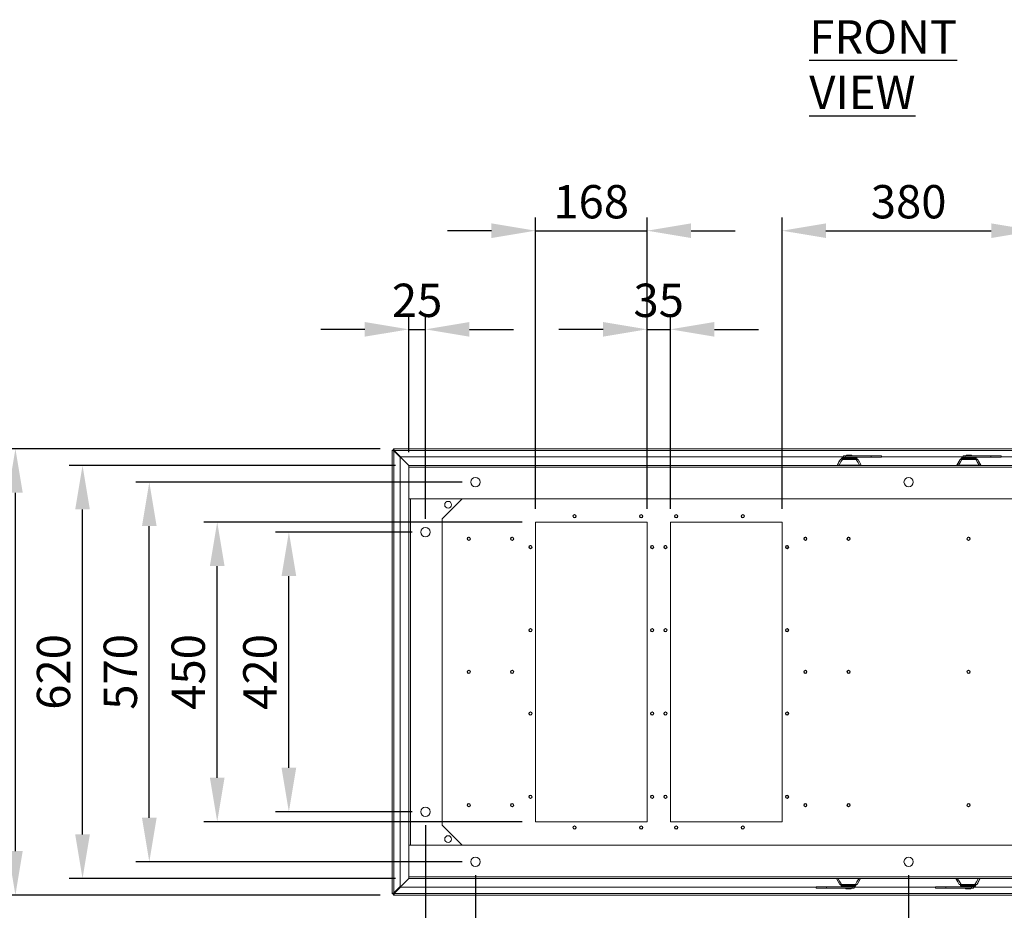
# Model space of a CAD drawing. Units: millimetres. Extents: x 63 to 8538, y 73 to 6060.
# Drawn here: x 1356 to 2834, y 1226 to 2563 of the extents above; entities that cross this region are included whole.
import ezdxf

# ---------------------------------------------------------------- set-up
doc = ezdxf.new("R2010")
doc.units = ezdxf.units.MM
doc.header["$LTSCALE"] = 5
doc.header["$PDSIZE"] = -1
doc.layers.add('Dimensions', color=7, linetype='Continuous')
doc.styles.add('SLDTEXTSTYLE1', font='romans.shx', dxfattribs={"width": 0.75})
doc.styles.get("Standard").update_dxf_attribs({"font": 'romans.shx', "width": 0.8})
doc.dimstyles.new('SLDDIMSTYLE2', dxfattribs={"dimscale": 10, "dimtxt": 2.5, "dimasz": 3.302, "dimexe": 1, "dimexo": 1, "dimgap": 0.926042, "dimtad": 1, "dimdec": 0, "dimrnd": 1e-09, "dimzin": 12, "dimdsep": 46, "dimtxsty": 'Standard', "dimcen": 2, "dimadec": 0, "dimazin": 3, "dimtfac": 1, "dimtdec": 0, "dimtmove": 0, "dimatfit": 0, "dimfxl": 1, "dimfrac": 2, "dimtolj": 1, "dimtzin": 12, "dimarcsym": 0})

# ---------------------------------------------------------------- blocks, each defined once
blk = doc.blocks.new('*D20')
at = {"layer": 'Defpoints', "color": 0, "transparency": 16777216}
for p in [(1965.2, 2098.6), (1940.2, 1894.3), (1965.2, 1794.3)]:
    blk.add_point(p, dxfattribs=at)
at = {"layer": 'Dimensions', "color": 0, "lineweight": -2, "transparency": 16777216}
for p, q in [((1940.2, 1914.3), (1940.2, 2118.6)), ((1965.2, 1814.3), (1965.2, 2118.6)), ((1874.2, 2098.6), (1808.1, 2098.6)), ((1940.2, 2098.6), (1965.2, 2098.6)), ((2031.2, 2098.6), (2097.3, 2098.6))]:
    blk.add_line(p, q, dxfattribs=at)
at = {"layer": 'Dimensions', "color": 0, "transparency": 16777216}
for points in [[(1874.2, 2109.6), (1874.2, 2087.6), (1940.2, 2098.6)], [(2031.2, 2109.6), (2031.2, 2087.6), (1965.2, 2098.6)]]:
    blk.add_solid(points, dxfattribs=at)
at = {"layer": 'Dimensions', "color": 0, "transparency": 16777216, "insert": (1952.7, 2142.2), "char_height": 50, "attachment_point": 5}
blk.add_mtext('\\A1;25', dxfattribs=at)
blk = doc.blocks.new('*D21')
at = {"layer": 'Defpoints', "color": 0, "transparency": 16777216}
for p in [(2297.7, 2246.7), (2130.2, 1809.3), (2297.7, 1809.3)]:
    blk.add_point(p, dxfattribs=at)
at = {"layer": 'Dimensions', "color": 0, "lineweight": -2, "transparency": 16777216}
for p, q in [((2130.2, 1829.3), (2130.2, 2266.7)), ((2297.7, 1829.3), (2297.7, 2266.7)), ((2064.2, 2246.7), (1998.1, 2246.7)), ((2130.2, 2246.7), (2297.7, 2246.7)), ((2363.7, 2246.7), (2429.8, 2246.7))]:
    blk.add_line(p, q, dxfattribs=at)
at = {"layer": 'Dimensions', "color": 0, "transparency": 16777216}
for points in [[(2064.2, 2257.7), (2064.2, 2235.7), (2130.2, 2246.7)], [(2363.7, 2257.7), (2363.7, 2235.7), (2297.7, 2246.7)]]:
    blk.add_solid(points, dxfattribs=at)
at = {"layer": 'Dimensions', "color": 0, "transparency": 16777216, "insert": (2213.9, 2290.2), "char_height": 50, "attachment_point": 5}
blk.add_mtext('\\A1;168', dxfattribs=at)
blk = doc.blocks.new('*D22')
at = {"layer": 'Defpoints', "color": 0, "transparency": 16777216}
for p in [(2880.2, 2246.7), (2500.2, 1809.3), (2880.2, 1809.3)]:
    blk.add_point(p, dxfattribs=at)
at = {"layer": 'Dimensions', "color": 0, "lineweight": -2, "transparency": 16777216}
for p, q in [((2500.2, 1829.3), (2500.2, 2266.7)), ((2880.2, 1829.3), (2880.2, 2266.7)), ((2566.2, 2246.7), (2814.2, 2246.7))]:
    blk.add_line(p, q, dxfattribs=at)
at = {"layer": 'Dimensions', "color": 0, "transparency": 16777216}
for points in [[(2566.2, 2257.7), (2566.2, 2235.7), (2500.2, 2246.7)], [(2814.2, 2257.7), (2814.2, 2235.7), (2880.2, 2246.7)]]:
    blk.add_solid(points, dxfattribs=at)
at = {"layer": 'Dimensions', "color": 0, "transparency": 16777216, "insert": (2690.2, 2290.2), "char_height": 50, "attachment_point": 5}
blk.add_mtext('\\A1;380', dxfattribs=at)
blk = doc.blocks.new('*D24')
at = {"layer": 'Defpoints', "color": 0, "transparency": 16777216}
for p in [(2332.7, 2098.6), (2297.7, 1809.3), (2332.7, 1809.3)]:
    blk.add_point(p, dxfattribs=at)
at = {"layer": 'Dimensions', "color": 0, "lineweight": -2, "transparency": 16777216}
for p, q in [((2297.7, 1829.3), (2297.7, 2118.6)), ((2332.7, 1829.3), (2332.7, 2118.6)), ((2231.7, 2098.6), (2165.6, 2098.6)), ((2297.7, 2098.6), (2332.7, 2098.6)), ((2398.7, 2098.6), (2464.8, 2098.6))]:
    blk.add_line(p, q, dxfattribs=at)
at = {"layer": 'Dimensions', "color": 0, "transparency": 16777216}
for points in [[(2231.7, 2109.6), (2231.7, 2087.6), (2297.7, 2098.6)], [(2398.7, 2109.6), (2398.7, 2087.6), (2332.7, 2098.6)]]:
    blk.add_solid(points, dxfattribs=at)
at = {"layer": 'Dimensions', "color": 0, "transparency": 16777216, "insert": (2315.2, 2142.2), "char_height": 50, "attachment_point": 5}
blk.add_mtext('\\A1;35', dxfattribs=at)
blk = doc.blocks.new('*D26')
at = {"layer": 'Defpoints', "color": 0, "transparency": 16777216}
for p in [(1760.3, 1794.3), (1965.2, 1794.3), (1965.2, 1374.3)]:
    blk.add_point(p, dxfattribs=at)
at = {"layer": 'Dimensions', "color": 0, "lineweight": -2, "transparency": 16777216}
for p, q in [((1945.2, 1794.3), (1740.3, 1794.3)), ((1760.3, 1440.4), (1760.3, 1728.3)), ((1945.2, 1374.3), (1740.3, 1374.3))]:
    blk.add_line(p, q, dxfattribs=at)
at = {"layer": 'Dimensions', "color": 0, "transparency": 16777216}
for points in [[(1749.3, 1728.3), (1771.3, 1728.3), (1760.3, 1794.3)], [(1749.3, 1440.4), (1771.3, 1440.4), (1760.3, 1374.3)]]:
    blk.add_solid(points, dxfattribs=at)
at = {"layer": 'Dimensions', "color": 0, "transparency": 16777216, "insert": (1716.8, 1584.3), "char_height": 50, "attachment_point": 5, "rotation": 90}
blk.add_mtext('\\A1;420', dxfattribs=at)
blk = doc.blocks.new('*D27')
at = {"layer": 'Defpoints', "color": 0, "transparency": 16777216}
for p in [(1652.8, 1809.3), (2130.2, 1809.3), (2130.2, 1359.3)]:
    blk.add_point(p, dxfattribs=at)
at = {"layer": 'Dimensions', "color": 0, "lineweight": -2, "transparency": 16777216}
for p, q in [((2110.2, 1809.3), (1632.8, 1809.3)), ((1652.8, 1425.4), (1652.8, 1743.3)), ((2110.2, 1359.3), (1632.8, 1359.3))]:
    blk.add_line(p, q, dxfattribs=at)
at = {"layer": 'Dimensions', "color": 0, "transparency": 16777216}
for points in [[(1641.8, 1743.3), (1663.8, 1743.3), (1652.8, 1809.3)], [(1641.8, 1425.4), (1663.8, 1425.4), (1652.8, 1359.3)]]:
    blk.add_solid(points, dxfattribs=at)
at = {"layer": 'Dimensions', "color": 0, "transparency": 16777216, "insert": (1609.3, 1584.3), "char_height": 50, "attachment_point": 5, "rotation": 90}
blk.add_mtext('\\A1;450', dxfattribs=at)
blk = doc.blocks.new('*D28')
at = {"layer": 'Defpoints', "color": 0, "transparency": 16777216}
for p in [(1450.7, 1894.3), (1940.2, 1894.3), (1940.2, 1274.3)]:
    blk.add_point(p, dxfattribs=at)
at = {"layer": 'Dimensions', "color": 0, "lineweight": -2, "transparency": 16777216}
for p, q in [((1920.2, 1894.3), (1430.7, 1894.3)), ((1450.7, 1340.4), (1450.7, 1828.3)), ((1920.2, 1274.3), (1430.7, 1274.3))]:
    blk.add_line(p, q, dxfattribs=at)
at = {"layer": 'Dimensions', "color": 0, "transparency": 16777216}
for points in [[(1439.7, 1828.3), (1461.7, 1828.3), (1450.7, 1894.3)], [(1439.7, 1340.4), (1461.7, 1340.4), (1450.7, 1274.3)]]:
    blk.add_solid(points, dxfattribs=at)
at = {"layer": 'Dimensions', "color": 0, "transparency": 16777216, "insert": (1407.2, 1584.3), "char_height": 50, "attachment_point": 5, "rotation": 90}
blk.add_mtext('\\A1;620', dxfattribs=at)
blk = doc.blocks.new('*D30')
at = {"layer": 'Defpoints', "color": 0, "transparency": 16777216}
for p in [(1965.2, 1374.3), (2040.2, 1299.3), (2040.2, 1002)]:
    blk.add_point(p, dxfattribs=at)
at = {"layer": 'Dimensions', "color": 0, "lineweight": -2, "transparency": 16777216}
for p, q in [((1965.2, 1354.3), (1965.2, 982)), ((2040.2, 1279.3), (2040.2, 982)), ((1899.2, 1002), (1833.1, 1002)), ((1965.2, 1002), (2040.2, 1002)), ((2106.2, 1002), (2172.3, 1002))]:
    blk.add_line(p, q, dxfattribs=at)
at = {"layer": 'Dimensions', "color": 0, "transparency": 16777216}
for points in [[(1899.2, 1013.1), (1899.2, 991), (1965.2, 1002)], [(2106.2, 1013.1), (2106.2, 991), (2040.2, 1002)]]:
    blk.add_solid(points, dxfattribs=at)
at = {"layer": 'Dimensions', "color": 0, "transparency": 16777216, "insert": (2002.7, 1045.6), "char_height": 50, "attachment_point": 5}
blk.add_mtext('\\A1;75', dxfattribs=at)
blk = doc.blocks.new('*D31')
at = {"layer": 'Defpoints', "color": 0, "transparency": 16777216}
for p in [(2040.2, 1299.3), (2690.2, 1299.3), (2690.2, 1002)]:
    blk.add_point(p, dxfattribs=at)
at = {"layer": 'Dimensions', "color": 0, "lineweight": -2, "transparency": 16777216}
for p, q in [((2040.2, 1279.3), (2040.2, 982)), ((2690.2, 1279.3), (2690.2, 982)), ((2106.2, 1002), (2624.2, 1002))]:
    blk.add_line(p, q, dxfattribs=at)
at = {"layer": 'Dimensions', "color": 0, "transparency": 16777216}
for points in [[(2106.2, 1013.1), (2106.2, 991), (2040.2, 1002)], [(2624.2, 1013.1), (2624.2, 991), (2690.2, 1002)]]:
    blk.add_solid(points, dxfattribs=at)
at = {"layer": 'Dimensions', "color": 0, "transparency": 16777216, "insert": (2365.2, 1045.6), "char_height": 50, "attachment_point": 5}
blk.add_mtext('\\A1;650', dxfattribs=at)
blk = doc.blocks.new('*D32')
at = {"layer": 'Defpoints', "color": 0, "transparency": 16777216}
for p in [(2690.2, 1299.3), (3340.2, 1299.3), (3340.2, 1002)]:
    blk.add_point(p, dxfattribs=at)
at = {"layer": 'Dimensions', "color": 0, "lineweight": -2, "transparency": 16777216}
for p, q in [((2690.2, 1279.3), (2690.2, 982)), ((3340.2, 1279.3), (3340.2, 982)), ((2756.2, 1002), (3274.2, 1002))]:
    blk.add_line(p, q, dxfattribs=at)
at = {"layer": 'Dimensions', "color": 0, "transparency": 16777216}
for points in [[(2756.2, 1013.1), (2756.2, 991), (2690.2, 1002)], [(3274.2, 1013.1), (3274.2, 991), (3340.2, 1002)]]:
    blk.add_solid(points, dxfattribs=at)
at = {"layer": 'Dimensions', "color": 0, "transparency": 16777216, "insert": (3015.2, 1045.6), "char_height": 50, "attachment_point": 5}
blk.add_mtext('\\A1;650', dxfattribs=at)
blk = doc.blocks.new('*D37')
at = {"layer": 'Defpoints', "color": 0, "transparency": 16777216}
for p in [(1550.9, 1869.3), (2040.2, 1869.3), (4092.1, 1826.8), (4422.9, 1826.8), (4422.9, 1341.8), (2040.2, 1299.3)]:
    blk.add_point(p, dxfattribs=at)
at = {"layer": 'Dimensions', "color": 0, "lineweight": -2, "transparency": 16777216}
for p, q in [((2020.2, 1869.3), (1530.9, 1869.3)), ((4402.9, 1826.8), (4072.1, 1826.8)), ((1550.9, 1365.4), (1550.9, 1803.3)), ((4092.1, 1407.9), (4092.1, 1760.8)), ((4402.9, 1341.8), (4072.1, 1341.8)), ((2020.2, 1299.3), (1530.9, 1299.3))]:
    blk.add_line(p, q, dxfattribs=at)
at = {"layer": 'Dimensions', "color": 0, "transparency": 16777216}
for points in [[(1539.9, 1803.3), (1561.9, 1803.3), (1550.9, 1869.3)], [(4081.1, 1760.8), (4103.1, 1760.8), (4092.1, 1826.8)], [(4081.1, 1407.9), (4103.1, 1407.9), (4092.1, 1341.8)], [(1539.9, 1365.4), (1561.9, 1365.4), (1550.9, 1299.3)]]:
    blk.add_solid(points, dxfattribs=at)
at = {"layer": 'Dimensions', "color": 0, "transparency": 16777216, "char_height": 50, "attachment_point": 5, "rotation": 90}
for s, insert in [('\\A1;570', (1507.4, 1584.3)), ('\\A1;485', (4048.6, 1584.3))]:
    blk.add_mtext(s, dxfattribs=dict(at, insert=insert))
blk = doc.blocks.new('*D38')
at = {"layer": 'Defpoints', "color": 0, "transparency": 16777216}
for p in [(1350, 1919.3), (1917.3, 1919.3), (1917.3, 1249.3)]:
    blk.add_point(p, dxfattribs=at)
at = {"layer": 'Dimensions', "color": 0, "lineweight": -2, "transparency": 16777216}
for p, q in [((1897.3, 1919.3), (1330, 1919.3)), ((1350, 1315.4), (1350, 1853.3)), ((1897.3, 1249.3), (1330, 1249.3))]:
    blk.add_line(p, q, dxfattribs=at)
at = {"layer": 'Dimensions', "color": 0, "transparency": 16777216}
for points in [[(1339, 1853.3), (1361, 1853.3), (1350, 1919.3)], [(1339, 1315.4), (1361, 1315.4), (1350, 1249.3)]]:
    blk.add_solid(points, dxfattribs=at)
at = {"layer": 'Dimensions', "color": 0, "transparency": 16777216, "insert": (1306.5, 1584.3), "char_height": 50, "attachment_point": 5, "rotation": 90}
blk.add_mtext('\\A1;670', dxfattribs=at)

msp = doc.modelspace()

# ---------------------------------------------------------------- linework, layer by layer
at = {"linetype": 'Continuous', "lineweight": 18}
for p, q in [((1915.2, 1251.4), (1915.2, 1917.3)), ((1917.2, 1917.3), (1915.2, 1917.3)), ((1917.3, 1919.3), (3463.1, 1919.3)), ((1917.3, 1917.3), (1917.3, 1919.3)), ((1940.3, 1894.3), (1917.4, 1917.2)), ((1917.4, 1917.2), (1917.8, 1917.2)), ((1917.4, 1917.1), (1940.2, 1894.3)), ((1917.4, 1916.7), (1917.4, 1917.1)), ((1917.8, 1252.6), (1917.8, 1916)), ((1917.8, 1916), (1927.2, 1906.6)), ((1927.9, 1907.3), (1918.5, 1916.7)), ((3461.9, 1916.7), (1918.5, 1916.7)), ((1927.2, 1906.6), (1927.2, 1262)), ((2592.7, 1907.3), (1927.9, 1907.3)), ((2591.5, 1906.6), (2590, 1905.2)), ((2591.2, 1906.6), (2591.5, 1906.6)), ((2591.5, 1906.6), (2610.9, 1906.6)), ((2592.2, 1906.9), (2591.9, 1906.9)), ((2610.2, 1906.9), (2592.2, 1906.9)), ((2592.7, 1908.9), (2592.7, 1906.9)), ((2595.7, 1908.9), (2592.7, 1908.9)), ((2595.7, 1906.9), (2595.7, 1908.9)), ((2595.7, 1908.9), (2634.2, 1908.9)), ((2597, 1909.7), (2597, 1908.9)), ((2601, 1909.7), (2597, 1909.7)), ((2601, 1909.7), (2601, 1908.9)), ((2605, 1909.7), (2601, 1909.7)), ((2605, 1908.9), (2605, 1909.7)), ((2610.3, 1906.9), (2634.2, 1906.9)), ((2612.3, 1905.2), (2610.9, 1906.6)), ((2634.2, 1908.9), (2634.2, 1906.9)), ((2649.7, 1908.9), (2634.2, 1908.9)), ((2634.2, 1906.9), (2649.7, 1906.9)), ((2649.7, 1906.9), (2649.7, 1908.9)), ((2772.1, 1907.3), (2649.7, 1907.3)), ((2770.7, 1906.6), (2769.3, 1905.2)), ((2770.7, 1906.6), (2790.1, 1906.6)), ((2789.4, 1906.9), (2771.5, 1906.9)), ((2772.1, 1908.9), (2772.1, 1906.9)), ((2775.1, 1908.9), (2772.1, 1908.9)), ((2775.1, 1906.9), (2775.1, 1908.9)), ((2775.1, 1908.9), (2813.5, 1908.9)), ((2776.4, 1909.7), (2776.4, 1908.9)), ((2780.4, 1909.7), (2776.4, 1909.7)), ((2780.4, 1909.7), (2780.4, 1908.9)), ((2784.4, 1909.7), (2780.4, 1909.7)), ((2784.4, 1908.9), (2784.4, 1909.7)), ((2789.6, 1906.9), (2813.5, 1906.9)), ((2791.6, 1905.2), (2790.1, 1906.6)), ((2813.5, 1908.9), (2813.5, 1906.9)), ((2829, 1908.9), (2813.5, 1908.9)), ((2813.5, 1906.9), (2829, 1906.9)), ((2829, 1906.9), (2829, 1908.9)), ((3452.5, 1907.3), (2829, 1907.3)), ((1940.2, 1894.3), (3440.2, 1894.3)), ((1940.2, 1894.3), (1940.2, 1891.7)), ((1940.2, 1891.7), (3440.2, 1891.7)), ((1940.2, 1891.7), (1940.2, 1844.3)), ((2583.3, 1894.7), (2582.8, 1894.7)), ((2582.8, 1894.4), (2583.2, 1894.4)), ((2583.2, 1894.4), (2583.2, 1894.3)), ((2583.3, 1894.7), (2583.3, 1894.7)), ((2615.9, 1894.7), (2586.5, 1894.7)), ((2588.1, 1903.3), (2587.7, 1903.3)), ((2588.1, 1903.5), (2588.5, 1903.5)), ((2588.5, 1903.5), (2590.9, 1903.5)), ((2589.6, 1904.8), (2589.9, 1904.8)), ((2589.6, 1904.8), (2589.7, 1903.5)), ((2589.9, 1905.4), (2589.7, 1905.2)), ((2589.8, 1905.2), (2590, 1905.4)), ((2590, 1905.2), (2589.8, 1905.2)), ((2590, 1905.4), (2589.9, 1905.4)), ((2589.9, 1904.8), (2612.5, 1904.8)), ((2589.9, 1904.8), (2612.5, 1904.8)), ((2589.9, 1903.5), (2589.9, 1904.8)), ((2590, 1905.2), (2612.3, 1905.2)), ((2601.2, 1903.4), (2590.8, 1903.4)), ((2590.9, 1903.5), (2601.2, 1903.5)), ((2601.2, 1903.5), (2611.5, 1903.5)), ((2611.6, 1903.4), (2601.2, 1903.4)), ((2611.5, 1903.5), (2613.9, 1903.5)), ((2612.4, 1903.5), (2612.5, 1904.8)), ((2614.3, 1903.3), (2614.3, 1903.3)), ((2614.3, 1903.3), (2614.3, 1903.3)), ((2619.2, 1894.3), (2619.2, 1894.4)), ((2619.2, 1894.4), (2619.2, 1894.4)), ((2762.4, 1894.4), (2762.4, 1894.3)), ((2762.5, 1894.7), (2767.3, 1903.3)), ((2795.1, 1894.7), (2765.8, 1894.7)), ((2767.3, 1903.3), (2767.3, 1903.3)), ((2767.7, 1903.5), (2770.1, 1903.5)), ((2769.2, 1904.8), (2791.7, 1904.8)), ((2769.2, 1904.8), (2791.7, 1904.8)), ((2769.2, 1903.5), (2769.2, 1904.8)), ((2769.3, 1905.2), (2791.6, 1905.2)), ((2780.4, 1903.4), (2770, 1903.4)), ((2770.1, 1903.5), (2780.4, 1903.5)), ((2780.4, 1903.5), (2780.4, 1903.4)), ((2780.4, 1903.5), (2790.7, 1903.5)), ((2790.9, 1903.4), (2780.4, 1903.4)), ((2790.7, 1903.5), (2793.1, 1903.5)), ((2791.7, 1903.5), (2791.7, 1904.8)), ((2793.6, 1903.3), (2793.5, 1903.3)), ((2798.4, 1894.7), (2793.6, 1903.3)), ((2798.4, 1894.3), (2798.4, 1894.4)), ((1940.2, 1844.3), (1940.2, 1324.3)), ((3440.2, 1844.3), (1940.2, 1844.3)), ((1942.8, 1844.3), (1942.8, 1324.3)), ((2020.2, 1844.3), (1942.8, 1844.3)), ((1990.2, 1814.3), (2020.2, 1844.3)), ((2188.9, 1820.1), (2188.9, 1820.6)), ((2288.9, 1820.1), (2288.9, 1820.6)), ((2341.4, 1820.1), (2341.4, 1820.6)), ((2441.4, 1820.1), (2441.4, 1820.6)), ((1990.2, 1814.3), (1990.2, 1354.3)), ((2130.2, 1359.3), (2130.2, 1809.3)), ((2297.7, 1809.3), (2130.2, 1809.3)), ((2188.9, 1816), (2188.9, 1815.6)), ((2288.9, 1816), (2288.9, 1815.6)), ((2297.7, 1359.3), (2297.7, 1809.3)), ((2500.2, 1809.3), (2332.7, 1809.3)), ((2332.7, 1359.3), (2332.7, 1809.3)), ((2341.4, 1816), (2341.4, 1815.6)), ((2441.4, 1816), (2441.4, 1815.6)), ((2500.2, 1359.3), (2500.2, 1809.3)), ((2030.2, 1786.4), (2030.2, 1786.8)), ((2030.2, 1782.3), (2030.2, 1781.8)), ((2095.2, 1786.4), (2095.2, 1786.8)), ((2095.2, 1782.3), (2095.2, 1781.8)), ((2122.7, 1773.9), (2122.7, 1774.3)), ((2305.2, 1773.9), (2305.2, 1774.3)), ((2325.2, 1773.9), (2325.2, 1774.3)), ((2507.7, 1773.9), (2507.7, 1774.3)), ((2535.2, 1786.4), (2535.2, 1786.8)), ((2535.2, 1782.3), (2535.2, 1781.8)), ((2600.2, 1786.4), (2600.2, 1786.8)), ((2600.2, 1782.3), (2600.2, 1781.8)), ((2780.2, 1786.4), (2780.2, 1786.8)), ((2780.2, 1782.3), (2780.2, 1781.8)), ((2122.7, 1769.8), (2122.7, 1769.3)), ((2305.2, 1769.8), (2305.2, 1769.3)), ((2325.2, 1769.8), (2325.2, 1769.3)), ((2507.7, 1769.8), (2507.7, 1769.3)), ((2122.7, 1648.9), (2122.7, 1649.3)), ((2122.7, 1644.8), (2122.7, 1644.3)), ((2305.2, 1648.9), (2305.2, 1649.3)), ((2305.2, 1644.8), (2305.2, 1644.3)), ((2325.2, 1648.9), (2325.2, 1649.3)), ((2325.2, 1644.8), (2325.2, 1644.3)), ((2507.7, 1648.9), (2507.7, 1649.3)), ((2507.7, 1644.8), (2507.7, 1644.3)), ((2030.2, 1586.4), (2030.2, 1586.8)), ((2030.2, 1582.3), (2030.2, 1581.8)), ((2095.2, 1586.4), (2095.2, 1586.8)), ((2095.2, 1582.3), (2095.2, 1581.8)), ((2535.2, 1586.4), (2535.2, 1586.8)), ((2535.2, 1582.3), (2535.2, 1581.8)), ((2600.2, 1586.4), (2600.2, 1586.8)), ((2600.2, 1582.3), (2600.2, 1581.8)), ((2780.2, 1586.4), (2780.2, 1586.8)), ((2780.2, 1582.3), (2780.2, 1581.8)), ((2122.7, 1523.9), (2122.7, 1524.3)), ((2305.2, 1523.9), (2305.2, 1524.3)), ((2325.2, 1523.9), (2325.2, 1524.3)), ((2507.7, 1523.9), (2507.7, 1524.3)), ((2122.7, 1519.8), (2122.7, 1519.3)), ((2305.2, 1519.8), (2305.2, 1519.3)), ((2325.2, 1519.8), (2325.2, 1519.3)), ((2507.7, 1519.8), (2507.7, 1519.3)), ((2122.7, 1398.9), (2122.7, 1399.3)), ((2122.7, 1394.8), (2122.7, 1394.3)), ((2305.2, 1398.9), (2305.2, 1399.3)), ((2305.2, 1394.8), (2305.2, 1394.3)), ((2325.2, 1398.9), (2325.2, 1399.3)), ((2325.2, 1394.8), (2325.2, 1394.3)), ((2507.7, 1398.9), (2507.7, 1399.3)), ((2507.7, 1394.8), (2507.7, 1394.3)), ((2030.2, 1386.4), (2030.2, 1386.8)), ((2030.2, 1382.3), (2030.2, 1381.8)), ((2095.2, 1386.4), (2095.2, 1386.8)), ((2095.2, 1382.3), (2095.2, 1381.8)), ((2535.2, 1386.4), (2535.2, 1386.8)), ((2535.2, 1382.3), (2535.2, 1381.8)), ((2600.2, 1386.4), (2600.2, 1386.8)), ((2600.2, 1382.3), (2600.2, 1381.8)), ((2780.2, 1386.4), (2780.2, 1386.8)), ((2780.2, 1382.3), (2780.2, 1381.8)), ((2297.7, 1359.3), (2130.2, 1359.3)), ((2500.2, 1359.3), (2332.7, 1359.3)), ((1990.2, 1354.3), (2020.2, 1324.3)), ((2188.9, 1352.6), (2188.9, 1353.1)), ((2188.9, 1348.5), (2188.9, 1348.1)), ((2288.9, 1352.6), (2288.9, 1353.1)), ((2288.9, 1348.5), (2288.9, 1348.1)), ((2341.4, 1352.6), (2341.4, 1353.1)), ((2341.4, 1348.5), (2341.4, 1348.1)), ((2441.4, 1352.6), (2441.4, 1353.1)), ((2441.4, 1348.5), (2441.4, 1348.1)), ((1940.2, 1324.3), (1940.2, 1276.9)), ((1940.2, 1324.3), (3440.2, 1324.3)), ((2020.2, 1324.3), (1942.8, 1324.3)), ((1940.2, 1274.4), (1917.4, 1251.6)), ((1917.4, 1251.5), (1940.3, 1274.3)), ((1940.2, 1276.9), (1940.2, 1274.3)), ((3440.2, 1276.9), (1940.2, 1276.9)), ((3440.2, 1274.3), (1940.2, 1274.3)), ((2581.9, 1274.3), (2581.9, 1274.3)), ((2582, 1274), (2586.8, 1265.4)), ((2585.3, 1274), (2614.6, 1274)), ((2617.9, 1274), (2613.1, 1265.4)), ((2617.9, 1274.3), (2617.9, 1274.3)), ((2761.2, 1274.3), (2761.2, 1274.3)), ((2761.2, 1274.3), (2761.2, 1274.3)), ((2764.5, 1274), (2793.8, 1274)), ((2797.1, 1274), (2797.1, 1274)), ((2797.1, 1274), (2797.6, 1274)), ((2797.6, 1274.3), (2797.2, 1274.3)), ((2797.2, 1274.3), (2797.2, 1274.3)), ((1927.2, 1262), (1917.8, 1252.6)), ((1918.5, 1251.9), (1927.9, 1261.3)), ((1927.9, 1261.3), (2551.4, 1261.3)), ((2551.4, 1261.7), (2551.4, 1259.7)), ((2566.9, 1261.7), (2551.4, 1261.7)), ((2551.4, 1259.7), (2566.9, 1259.7)), ((2566.9, 1259.7), (2566.9, 1261.7)), ((2590.8, 1261.7), (2566.9, 1261.7)), ((2605.3, 1259.7), (2566.9, 1259.7)), ((2586.8, 1265.4), (2586.9, 1265.4)), ((2589.6, 1265.1), (2587.2, 1265.1)), ((2588.7, 1265.1), (2588.7, 1263.9)), ((2611.2, 1263.9), (2588.7, 1263.9)), ((2611.2, 1263.8), (2588.7, 1263.8)), ((2611.1, 1263.5), (2588.8, 1263.5)), ((2588.8, 1263.5), (2590.3, 1262)), ((2589.5, 1265.3), (2599.9, 1265.3)), ((2599.9, 1265.1), (2589.6, 1265.1)), ((2609.6, 1262), (2590.3, 1262)), ((2591, 1261.7), (2608.9, 1261.7)), ((2595.9, 1259.7), (2595.9, 1258.9)), ((2595.9, 1258.9), (2599.9, 1258.9)), ((2599.9, 1265.3), (2610.4, 1265.3)), ((2599.9, 1265.1), (2599.9, 1265.3)), ((2610.2, 1265.1), (2599.9, 1265.1)), ((2599.9, 1258.9), (2599.9, 1259.7)), ((2599.9, 1258.9), (2603.9, 1258.9)), ((2603.9, 1258.9), (2603.9, 1259.7)), ((2605.3, 1261.7), (2605.3, 1259.7)), ((2605.3, 1259.7), (2608.3, 1259.7)), ((2608.3, 1259.7), (2608.3, 1261.7)), ((2608.3, 1261.3), (2730.7, 1261.3)), ((2609.6, 1262), (2611.1, 1263.5)), ((2612.6, 1265.1), (2610.2, 1265.1)), ((2611.2, 1265.1), (2611.2, 1263.9)), ((2613.1, 1265.4), (2613, 1265.3)), ((2730.7, 1261.7), (2730.7, 1259.7)), ((2746.2, 1261.7), (2730.7, 1261.7)), ((2730.7, 1259.7), (2746.2, 1259.7)), ((2746.2, 1259.7), (2746.2, 1261.7)), ((2770.1, 1261.7), (2746.2, 1261.7)), ((2784.7, 1259.7), (2746.2, 1259.7)), ((2766.1, 1265.4), (2766.1, 1265.4)), ((2766.1, 1265.4), (2766.1, 1265.3)), ((2768.9, 1265.1), (2766.5, 1265.1)), ((2768, 1265.1), (2767.9, 1263.9)), ((2790.5, 1263.9), (2767.9, 1263.9)), ((2790.5, 1263.8), (2767.9, 1263.8)), ((2790.4, 1263.5), (2768.1, 1263.5)), ((2768.1, 1263.5), (2769.5, 1262)), ((2768.8, 1265.3), (2779.2, 1265.3)), ((2779.2, 1265.1), (2768.9, 1265.1)), ((2788.9, 1262), (2769.5, 1262)), ((2770.2, 1261.7), (2788.2, 1261.7)), ((2775.4, 1259.7), (2775.4, 1258.9)), ((2775.4, 1258.9), (2779.4, 1258.9)), ((2779.2, 1265.3), (2789.6, 1265.3)), ((2789.5, 1265.1), (2779.2, 1265.1)), ((2779.4, 1258.9), (2779.4, 1259.7)), ((2779.4, 1258.9), (2783.4, 1258.9)), ((2783.4, 1258.9), (2783.4, 1259.7)), ((2784.7, 1261.7), (2784.7, 1259.7)), ((2784.7, 1259.7), (2787.7, 1259.7)), ((2787.7, 1259.7), (2787.7, 1261.7)), ((2787.7, 1261.3), (3452.5, 1261.3)), ((2788.2, 1261.7), (2788.5, 1261.7)), ((2788.9, 1262), (2790.4, 1263.5)), ((2789.2, 1262), (2788.9, 1262)), ((2791.9, 1265.1), (2789.5, 1265.1)), ((2790.4, 1265.1), (2790.5, 1263.9)), ((2790.4, 1263.5), (2790.6, 1263.5)), ((2790.6, 1263.5), (2790.4, 1263.3)), ((2790.4, 1263.3), (2790.5, 1263.3)), ((2790.8, 1263.9), (2790.5, 1263.9)), ((2790.5, 1263.3), (2790.6, 1263.5)), ((2790.8, 1263.9), (2790.7, 1265.1)), ((2792.3, 1265.1), (2791.9, 1265.1)), ((2792.3, 1265.4), (2792.7, 1265.4)), ((1917.2, 1251.4), (1915.2, 1251.4)), ((1917.3, 1251.3), (1917.3, 1249.3)), ((3463.1, 1249.3), (1917.3, 1249.3)), ((1917.4, 1251.6), (1917.4, 1252)), ((1917.9, 1251.5), (1917.4, 1251.5)), ((3461.9, 1251.9), (1918.5, 1251.9))]:
    msp.add_line(p, q, dxfattribs=at)
at = {"linetype": 'Continuous', "lineweight": 18, "flags": 128}
for points in [[(1915.2, 1917.3), (1915.4, 1917), (1915.9, 1916.7), (1916.6, 1916.4), (1917.4, 1916.1), (1917.8, 1916)], [(1917.4, 1917.1), (1917.2, 1917.2), (1917.2, 1917.3)], [(1918.5, 1916.7), (1918.2, 1917.7), (1917.9, 1918.5), (1917.6, 1919), (1917.4, 1919.3), (1917.3, 1919.3)], [(1917.3, 1917.3), (1917.4, 1917.3), (1917.4, 1917.2)], [(2590, 1905.4), (2590.5, 1905.9), (2591, 1906.5)], [(2591.5, 1906.9), (2591.4, 1906.8), (2591.2, 1906.6)], [(2582.8, 1894.7), (2584.5, 1897.6), (2585.6, 1899.5), (2586.6, 1901.4), (2587.7, 1903.3)], [(2583.2, 1894.4), (2583.2, 1894.4), (2583.2, 1894.4)], [(2583.3, 1894.7), (2586.1, 1899.7), (2588.1, 1903.3)], [(2585.8, 1894.7), (2588.6, 1899.6), (2590.8, 1903.4)], [(2585.8, 1894.7), (2586.2, 1894.7), (2586.5, 1894.7)], [(2590.8, 1903.4), (2590.8, 1903.4), (2590.8, 1903.5), (2590.8, 1903.5), (2590.8, 1903.5), (2590.9, 1903.5), (2590.9, 1903.5), (2590.9, 1903.5), (2590.9, 1903.5)], [(2611.5, 1903.5), (2611.5, 1903.5), (2611.5, 1903.5), (2611.5, 1903.5), (2611.6, 1903.5), (2611.6, 1903.5), (2611.6, 1903.5), (2611.6, 1903.4), (2611.6, 1903.4)], [(2611.6, 1903.4), (2614.4, 1898.6), (2616.6, 1894.7)], [(2614.3, 1903.3), (2614.2, 1903.4), (2614.1, 1903.5)], [(2619.1, 1894.7), (2616.4, 1899.5), (2614.3, 1903.3)], [(2615.9, 1894.7), (2616.3, 1894.7), (2616.6, 1894.7)], [(2619.2, 1894.6), (2619.2, 1894.6), (2619.1, 1894.7)], [(2619.2, 1894.4), (2619.2, 1894.4), (2619.2, 1894.4)], [(2762.4, 1894.4), (2762.4, 1894.4), (2762.4, 1894.4)], [(2765, 1894.7), (2767.8, 1899.6), (2770, 1903.4)], [(2765, 1894.7), (2765.4, 1894.7), (2765.8, 1894.7)], [(2767.5, 1903.5), (2767.4, 1903.4), (2767.3, 1903.3)], [(2770, 1903.4), (2770, 1903.4), (2770.1, 1903.5), (2770.1, 1903.5), (2770.1, 1903.5), (2770.1, 1903.5), (2770.1, 1903.5), (2770.1, 1903.5), (2770.1, 1903.5)], [(2790.7, 1903.5), (2790.8, 1903.5), (2790.8, 1903.5), (2790.8, 1903.5), (2790.8, 1903.5), (2790.8, 1903.5), (2790.8, 1903.5), (2790.8, 1903.4), (2790.9, 1903.4)], [(2790.9, 1903.4), (2793.7, 1898.6), (2795.9, 1894.7)], [(2793.6, 1903.3), (2793.5, 1903.3), (2793.5, 1903.4)], [(2795.1, 1894.7), (2795.5, 1894.7), (2795.9, 1894.7)], [(2798.4, 1894.4), (2798.4, 1894.4), (2798.4, 1894.4)], [(2581.9, 1274.3), (2581.9, 1274.3), (2581.9, 1274.3)], [(2585.3, 1274), (2584.8, 1274), (2584.5, 1273.9)], [(2589.5, 1265.3), (2586.7, 1270.1), (2584.5, 1273.9)], [(2615.4, 1273.9), (2612.6, 1269.1), (2610.4, 1265.3)], [(2615.4, 1273.9), (2615, 1274), (2614.6, 1274)], [(2617.9, 1274.3), (2617.9, 1274.3), (2617.9, 1274.3)], [(2761.2, 1274.3), (2761.2, 1274.3), (2761.2, 1274.3)], [(2761.2, 1274.1), (2761.2, 1274), (2761.2, 1274)], [(2761.2, 1274), (2763.9, 1269.2), (2766.1, 1265.4)], [(2764.5, 1274), (2764.1, 1274), (2763.7, 1273.9)], [(2768.8, 1265.3), (2766, 1270.1), (2763.7, 1273.9)], [(2794.6, 1273.9), (2791.8, 1269.1), (2789.6, 1265.3)], [(2797.1, 1274), (2794.3, 1268.9), (2792.3, 1265.4)], [(2797.6, 1274), (2795.9, 1271.1), (2794.8, 1269.2), (2793.8, 1267.3), (2792.7, 1265.4)], [(2794.6, 1273.9), (2794.2, 1274), (2793.8, 1274)], [(2797.2, 1274.3), (2797.2, 1274.3), (2797.2, 1274.3)], [(2586.8, 1265.4), (2586.9, 1265.3), (2586.9, 1265.3)], [(2589.6, 1265.1), (2589.6, 1265.1), (2589.6, 1265.1), (2589.6, 1265.2), (2589.6, 1265.2), (2589.6, 1265.2), (2589.6, 1265.2), (2589.5, 1265.3), (2589.5, 1265.3)], [(2610.4, 1265.3), (2610.3, 1265.3), (2610.3, 1265.2), (2610.3, 1265.2), (2610.3, 1265.2), (2610.3, 1265.2), (2610.3, 1265.1), (2610.3, 1265.1), (2610.2, 1265.1)], [(2612.9, 1265.2), (2613, 1265.3), (2613.1, 1265.4)], [(2766.1, 1265.4), (2766.2, 1265.3), (2766.3, 1265.2)], [(2768.9, 1265.1), (2768.9, 1265.1), (2768.9, 1265.1), (2768.8, 1265.2), (2768.8, 1265.2), (2768.8, 1265.2), (2768.8, 1265.2), (2768.8, 1265.3), (2768.8, 1265.3)], [(2788.9, 1261.8), (2789, 1261.9), (2789.2, 1262)], [(2790.4, 1263.3), (2789.9, 1262.7), (2789.4, 1262.2)], [(2789.6, 1265.3), (2789.6, 1265.3), (2789.6, 1265.2), (2789.6, 1265.2), (2789.5, 1265.2), (2789.5, 1265.2), (2789.5, 1265.1), (2789.5, 1265.1), (2789.5, 1265.1)], [(1917.8, 1252.6), (1916.8, 1252.3), (1916.1, 1252.1), (1915.5, 1251.8), (1915.2, 1251.5), (1915.2, 1251.4)], [(1917.2, 1251.4), (1917.2, 1251.5), (1917.4, 1251.6)], [(1917.3, 1249.3), (1917.6, 1249.5), (1917.8, 1250), (1918.1, 1250.7), (1918.4, 1251.6), (1918.5, 1251.9)], [(1917.4, 1251.5), (1917.4, 1251.4), (1917.3, 1251.3)]]:
    msp.add_lwpolyline(points, dxfattribs=at)
at = {"linetype": 'Continuous', "lineweight": 18}
for centre, radius in [((2040.2, 1869.3), 7), ((2690.2, 1869.3), 7), ((1999.2, 1835.3), 5.1), ((1965.2, 1794.3), 7), ((1965.2, 1374.3), 7), ((1999.2, 1333.3), 5.1), ((2040.2, 1299.3), 7), ((2690.2, 1299.3), 7)]:
    msp.add_circle(centre, radius, dxfattribs=at)
for centre, radius, start, end in [((1919.4, 1917.6), 2.26, 188.1567, 223.6162), ((1917, 1915.2), 2.14, 45.3718, 82.8553), ((2613.4, 1884.5), 31.4, 135.0173, 135.4312), ((2591.9, 1905.9), 1, 89.9997, 134.9968), ((2591.9, 1905.9), 0.995, 90.0274, 135.1169), ((2591.2, 1906.6), 0.00251, 59.2783, 120.7217), ((2592.2, 1905.9), 1, 90, 135.0002), ((2610.2, 1905.9), 1, 44.9998, 90), ((2771.5, 1905.9), 1, 90, 135), ((2789.4, 1905.9), 1, 45, 90), ((2583.3, 1894.4), 0.5, 150.9001, 180), ((2583.7, 1894.4), 0.5, 150.9041, 180.0166), ((2583.7, 1894.4), 0.5, 150.9001, 180), ((2584.4, 1889.5), 5.06, 75.5697, 103.8138), ((2584.7, 1890.8), 4.1, 74.1971, 110.1952), ((2586.5, 1894.3), 0.869, 148.0602, 172.9848), ((2587.6, 1894.3), 1.13, 162.8231, 180.9637), ((2588.1, 1903), 0.5, 90, 150.9002), ((2588.5, 1903), 0.5, 90, 150.9002), ((2589.9, 1892.3), 11.2, 85.2723, 99.3512), ((2590.1, 1904.8), 0.5, 135.0002, 183), ((2590.1, 1904.8), 0.5, 134.9975, 169.1835), ((2590.1, 1904.8), 0.45, 179.7236, 183.0566), ((2590.4, 1904.8), 0.5, 135.0002, 180), ((2590.4, 1904.8), 0.5, 180, 183), ((2593.9, 1903.4), 7.27, 359.8341, 0.988), ((2612.5, 1891.9), 11.5, 81.2375, 94.5721), ((2612, 1904.8), 0.5, 360, 44.9998), ((2612, 1904.8), 0.5, 357, 0), ((2613.9, 1903), 0.5, 55.6428, 90), ((2614.8, 1894.3), 1.12, 359.0262, 17.4463), ((2617.8, 1891.7), 3.28, 65.2991, 110.2653), ((2615.9, 1894.3), 0.862, 6.9912, 32.1372), ((2618, 1889.6), 4.92, 75.9341, 104.6888), ((2618.7, 1894.4), 0.5, 17.7645, 29.1033), ((2618.7, 1894.4), 0.5, 359.9908, 17.7644), ((2762.9, 1894.4), 0.5, 150.9004, 180.013), ((2762.9, 1894.4), 0.5, 150.9, 180), ((2763.6, 1889.6), 4.99, 75.4438, 103.9366), ((2763.9, 1890.9), 4.05, 74.0847, 110.3291), ((2765.8, 1894.3), 0.865, 147.9613, 172.9968), ((2766.8, 1894.3), 1.12, 162.6882, 180.9688), ((2769.1, 1892.4), 11, 85.2077, 99.437), ((2767.7, 1903), 0.5, 90, 125.2628), ((2769.7, 1904.8), 0.5, 135, 180), ((2769.7, 1904.8), 0.5, 180, 183), ((2791.8, 1891.7), 11.7, 81.3399, 94.5041), ((2791.2, 1904.8), 0.5, 0, 45), ((2791.2, 1904.8), 0.5, 357, 0), ((2793.1, 1903), 0.5, 29.1, 90), ((2794.1, 1894.3), 1.12, 359.0312, 17.3118), ((2797, 1891.6), 3.33, 65.5338, 110.0524), ((2795.1, 1894.3), 0.865, 7.0032, 32.0387), ((2797.2, 1889.6), 4.99, 76.0596, 104.5601), ((2797.9, 1894.4), 0.5, 359.987, 29.0996), ((2797.9, 1894.4), 0.5, 0, 29.1), ((2188.9, 1818.1), 2.5, 90, 270), ((2188.9, 1818.1), 2.06, 90, 270), ((2188.9, 1818.1), 2.5, 270, 90), ((2188.9, 1818.1), 2.06, 270, 90), ((2288.9, 1818.1), 2.5, 90, 270), ((2288.9, 1818.1), 2.06, 90, 270), ((2288.9, 1818.1), 2.5, 270, 90), ((2288.9, 1818.1), 2.06, 270, 90), ((2341.4, 1818.1), 2.5, 90, 270), ((2341.4, 1818.1), 2.06, 90, 270), ((2341.4, 1818.1), 2.5, 270, 90), ((2341.4, 1818.1), 2.06, 270, 90), ((2441.4, 1818.1), 2.5, 90, 270), ((2441.4, 1818.1), 2.06, 90, 270), ((2441.4, 1818.1), 2.5, 270, 90), ((2441.4, 1818.1), 2.06, 270, 90), ((2030.2, 1784.3), 2.5, 90, 270), ((2030.2, 1784.3), 2.06, 90, 270), ((2030.2, 1784.3), 2.5, 270, 90), ((2030.2, 1784.3), 2.06, 270, 90), ((2095.2, 1784.3), 2.5, 90, 270), ((2095.2, 1784.3), 2.06, 90, 270), ((2095.2, 1784.3), 2.5, 270, 90), ((2095.2, 1784.3), 2.06, 270, 90), ((2122.7, 1771.8), 2.5, 90, 270), ((2122.7, 1771.8), 2.06, 90, 270), ((2122.7, 1771.8), 2.5, 270, 90), ((2122.7, 1771.8), 2.06, 270, 90), ((2305.2, 1771.8), 2.5, 90, 270), ((2305.2, 1771.8), 2.06, 90, 270), ((2305.2, 1771.8), 2.5, 270, 90), ((2305.2, 1771.8), 2.06, 270, 90), ((2325.2, 1771.8), 2.5, 90, 270), ((2325.2, 1771.8), 2.06, 90, 270), ((2325.2, 1771.8), 2.5, 270, 90), ((2325.2, 1771.8), 2.06, 270, 90), ((2507.7, 1771.8), 2.5, 90, 270), ((2507.7, 1771.8), 2.06, 90, 270), ((2507.7, 1771.8), 2.5, 270, 90), ((2507.7, 1771.8), 2.06, 270, 90), ((2535.2, 1784.3), 2.5, 90, 270), ((2535.2, 1784.3), 2.06, 90, 270), ((2535.2, 1784.3), 2.5, 270, 90), ((2535.2, 1784.3), 2.06, 270, 90), ((2600.2, 1784.3), 2.5, 90, 270), ((2600.2, 1784.3), 2.06, 90, 270), ((2600.2, 1784.3), 2.5, 270, 90), ((2600.2, 1784.3), 2.06, 270, 90), ((2780.2, 1784.3), 2.5, 90, 270), ((2780.2, 1784.3), 2.06, 90, 270), ((2780.2, 1784.3), 2.5, 270, 90), ((2780.2, 1784.3), 2.06, 270, 90), ((2122.7, 1646.8), 2.5, 90, 270), ((2122.7, 1646.8), 2.06, 90, 270), ((2122.7, 1646.8), 2.5, 270, 90), ((2122.7, 1646.8), 2.06, 270, 90), ((2305.2, 1646.8), 2.5, 90, 270), ((2305.2, 1646.8), 2.06, 90, 270), ((2305.2, 1646.8), 2.5, 270, 90), ((2305.2, 1646.8), 2.06, 270, 90), ((2325.2, 1646.8), 2.5, 90, 270), ((2325.2, 1646.8), 2.06, 90, 270), ((2325.2, 1646.8), 2.5, 270, 90), ((2325.2, 1646.8), 2.06, 270, 90), ((2507.7, 1646.8), 2.5, 90, 270), ((2507.7, 1646.8), 2.06, 90, 270), ((2507.7, 1646.8), 2.5, 270, 90), ((2507.7, 1646.8), 2.06, 270, 90), ((2030.2, 1584.3), 2.5, 90, 270), ((2030.2, 1584.3), 2.06, 90, 270), ((2030.2, 1584.3), 2.5, 270, 90), ((2030.2, 1584.3), 2.06, 270, 90), ((2095.2, 1584.3), 2.5, 90, 270), ((2095.2, 1584.3), 2.06, 90, 270), ((2095.2, 1584.3), 2.5, 270, 90), ((2095.2, 1584.3), 2.06, 270, 90), ((2535.2, 1584.3), 2.5, 90, 270), ((2535.2, 1584.3), 2.06, 90, 270), ((2535.2, 1584.3), 2.5, 270, 90), ((2535.2, 1584.3), 2.06, 270, 90), ((2600.2, 1584.3), 2.5, 90, 270), ((2600.2, 1584.3), 2.06, 90, 270), ((2600.2, 1584.3), 2.5, 270, 90), ((2600.2, 1584.3), 2.06, 270, 90), ((2780.2, 1584.3), 2.5, 90, 270), ((2780.2, 1584.3), 2.06, 90, 270), ((2780.2, 1584.3), 2.5, 270, 90), ((2780.2, 1584.3), 2.06, 270, 90), ((2122.7, 1521.8), 2.5, 90, 270), ((2122.7, 1521.8), 2.06, 90, 270), ((2122.7, 1521.8), 2.5, 270, 90), ((2122.7, 1521.8), 2.06, 270, 90), ((2305.2, 1521.8), 2.5, 90, 270), ((2305.2, 1521.8), 2.06, 90, 270), ((2305.2, 1521.8), 2.5, 270, 90), ((2305.2, 1521.8), 2.06, 270, 90), ((2325.2, 1521.8), 2.5, 90, 270), ((2325.2, 1521.8), 2.06, 90, 270), ((2325.2, 1521.8), 2.5, 270, 90), ((2325.2, 1521.8), 2.06, 270, 90), ((2507.7, 1521.8), 2.5, 90, 270), ((2507.7, 1521.8), 2.06, 90, 270), ((2507.7, 1521.8), 2.5, 270, 90), ((2507.7, 1521.8), 2.06, 270, 90), ((2122.7, 1396.8), 2.5, 90, 270), ((2122.7, 1396.8), 2.06, 90, 270), ((2122.7, 1396.8), 2.5, 270, 90), ((2122.7, 1396.8), 2.06, 270, 90), ((2305.2, 1396.8), 2.5, 90, 270), ((2305.2, 1396.8), 2.06, 90, 270), ((2305.2, 1396.8), 2.5, 270, 90), ((2305.2, 1396.8), 2.06, 270, 90), ((2325.2, 1396.8), 2.5, 90, 270), ((2325.2, 1396.8), 2.06, 90, 270), ((2325.2, 1396.8), 2.5, 270, 90), ((2325.2, 1396.8), 2.06, 270, 90), ((2507.7, 1396.8), 2.5, 90, 270), ((2507.7, 1396.8), 2.06, 90, 270), ((2507.7, 1396.8), 2.5, 270, 90), ((2507.7, 1396.8), 2.06, 270, 90), ((2030.2, 1384.3), 2.5, 90, 270), ((2030.2, 1384.3), 2.06, 90, 270), ((2030.2, 1384.3), 2.5, 270, 90), ((2030.2, 1384.3), 2.06, 270, 90), ((2095.2, 1384.3), 2.5, 90, 270), ((2095.2, 1384.3), 2.06, 90, 270), ((2095.2, 1384.3), 2.5, 270, 90), ((2095.2, 1384.3), 2.06, 270, 90), ((2535.2, 1384.3), 2.5, 90, 270), ((2535.2, 1384.3), 2.06, 90, 270), ((2535.2, 1384.3), 2.5, 270, 90), ((2535.2, 1384.3), 2.06, 270, 90), ((2600.2, 1384.3), 2.5, 90, 270), ((2600.2, 1384.3), 2.06, 90, 270), ((2600.2, 1384.3), 2.5, 270, 90), ((2600.2, 1384.3), 2.06, 270, 90), ((2780.2, 1384.3), 2.5, 90, 270), ((2780.2, 1384.3), 2.06, 90, 270), ((2780.2, 1384.3), 2.5, 270, 90), ((2780.2, 1384.3), 2.06, 270, 90), ((2188.9, 1350.6), 2.5, 90, 270), ((2188.9, 1350.6), 2.06, 90, 270), ((2188.9, 1350.6), 2.5, 270, 90), ((2188.9, 1350.6), 2.06, 270, 90), ((2288.9, 1350.6), 2.5, 90, 270), ((2288.9, 1350.6), 2.06, 90, 270), ((2288.9, 1350.6), 2.5, 270, 90), ((2288.9, 1350.6), 2.06, 270, 90), ((2341.4, 1350.6), 2.5, 90, 270), ((2341.4, 1350.6), 2.06, 90, 270), ((2341.4, 1350.6), 2.5, 270, 90), ((2341.4, 1350.6), 2.06, 270, 90), ((2441.4, 1350.6), 2.5, 90, 270), ((2441.4, 1350.6), 2.06, 90, 270), ((2441.4, 1350.6), 2.5, 270, 90), ((2441.4, 1350.6), 2.06, 270, 90), ((2583.1, 1279.1), 4.99, 256.0596, 284.5601), ((2582.4, 1274.3), 0.5, 179.987, 209.0996), ((2582.4, 1274.3), 0.5, 180, 209.1), ((2583.4, 1277.1), 3.33, 245.5338, 290.0524), ((2585.3, 1274.4), 0.865, 187.0032, 212.0387), ((2586.3, 1274.3), 1.12, 179.0312, 197.3118), ((2613.6, 1274.3), 1.12, 342.6882, 0.9688), ((2614.6, 1274.4), 0.865, 327.9613, 352.9968), ((2616.5, 1277.8), 4.05, 254.0847, 290.3291), ((2616.7, 1279.1), 4.99, 255.4438, 283.9366), ((2617.4, 1274.3), 0.5, 330.9004, 0.013), ((2617.4, 1274.3), 0.5, 330.9, 0), ((2762.4, 1279), 4.92, 255.9341, 284.6888), ((2761.7, 1274.3), 0.5, 179.9908, 197.7644), ((2761.7, 1274.3), 0.5, 197.7645, 209.1033), ((2762.6, 1277), 3.28, 245.2991, 290.2653), ((2764.5, 1274.4), 0.862, 186.9912, 212.1372), ((2765.5, 1274.3), 1.12, 179.0262, 197.4463), ((2792.8, 1274.3), 1.13, 342.8231, 0.9637), ((2793.8, 1274.4), 0.869, 328.0602, 352.9848), ((2795.7, 1277.9), 4.1, 254.1971, 290.1952), ((2796, 1279.2), 5.06, 255.5697, 283.8138), ((2796.7, 1274.3), 0.5, 330.9041, 0.0166), ((2796.7, 1274.3), 0.5, 330.9001, 0), ((2797.1, 1274.3), 0.5, 330.9001, 0), ((2587.2, 1265.6), 0.5, 209.1, 270), ((2588.6, 1276.9), 11.7, 261.3399, 274.5041), ((2589.2, 1263.8), 0.5, 177, 180), ((2589.2, 1263.8), 0.5, 180, 225), ((2591, 1262.7), 1, 225, 270), ((2608.9, 1262.7), 1, 270, 315), ((2611.3, 1276.2), 11, 265.2077, 279.437), ((2610.7, 1263.8), 0.5, 315, 0), ((2610.7, 1263.8), 0.5, 0, 3), ((2612.6, 1265.6), 0.5, 270, 305.2628), ((2767.9, 1276.7), 11.5, 261.2375, 274.5721), ((2766.5, 1265.6), 0.5, 235.6428, 270), ((2768.4, 1263.8), 0.5, 177, 180), ((2768.4, 1263.8), 0.5, 180, 224.9998), ((2770.2, 1262.7), 1, 224.9998, 270), ((2786.5, 1265.3), 7.27, 179.8341, 180.988), ((2788.2, 1262.7), 1, 270, 315.0002), ((2788.5, 1262.7), 1, 269.9997, 314.9968), ((2788.5, 1262.7), 0.995, 270.0274, 315.1169), ((2767, 1284.2), 31.4, 315.0173, 315.4312), ((2789.2, 1262), 0.00251, 239.2783, 300.7217), ((2790.5, 1276.4), 11.2, 265.2723, 279.3512), ((2790, 1263.8), 0.5, 315.0002, 0), ((2790, 1263.8), 0.5, 360, 3), ((2790.3, 1263.8), 0.5, 315.0002, 3), ((2790.3, 1263.8), 0.5, 314.9975, 349.1835), ((2790.3, 1263.8), 0.45, 359.7236, 3.0566), ((2791.9, 1265.6), 0.5, 270, 330.9002), ((2792.3, 1265.6), 0.5, 270, 330.9002), ((1919.3, 1251.1), 2.14, 135.3718, 172.8553), ((1916.9, 1253.6), 2.26, 278.1567, 313.6162)]:
    msp.add_arc(centre, radius, start, end, dxfattribs=at)

# ---------------------------------------------------------------- texts
at = {"color": 7, "linetype": 'Continuous', "lineweight": 25, "insert": (2541.2, 2562.6), "char_height": 50, "attachment_point": 1, "style": 'SLDTEXTSTYLE1'}
msp.add_mtext('{\\LFRONT VIEW}', dxfattribs=at)

# ---------------------------------------------------------------- dimensions: what is measured, and where the dimension line sits
at = {"layer": 'Dimensions'}
dim = msp.add_linear_dim(base=(2297.7, 2246.7), p1=(2130.2, 1809.3), p2=(2297.7, 1809.3), text='168', dimstyle='SLDDIMSTYLE2', override={"dimscale": 20}, dxfattribs=at)
dim.commit()
dim.dimension.update_dxf_attribs({"geometry": '*D21', "text_midpoint": (2213.9, 2246.7), "dimtype": 160})
for base, p1, p2, override, picture, middle in [((2880.2, 2246.7), (2500.2, 1809.3), (2880.2, 1809.3), {"dimscale": 20}, '*D22', (2690.2, 2290.2)), ((2690.2, 1002), (2040.2, 1299.3), (2690.2, 1299.3), {"dimscale": 20, "dimtmove": 1}, '*D31', (2365.2, 1045.6)), ((3340.2, 1002), (2690.2, 1299.3), (3340.2, 1299.3), {"dimscale": 20, "dimtmove": 1}, '*D32', (3015.2, 1045.6))]:
    dim = msp.add_linear_dim(base=base, p1=p1, p2=p2, dimstyle='SLDDIMSTYLE2', override=override, dxfattribs=at)
    dim.commit()
    dim.dimension.update_dxf_attribs({"geometry": picture, "text_midpoint": middle})
for base, p1, p2, picture, middle in [((1965.2, 2098.6), (1940.2, 1894.3), (1965.2, 1794.3), '*D20', (1952.7, 2098.6)), ((2332.7, 2098.6), (2297.7, 1809.3), (2332.7, 1809.3), '*D24', (2315.2, 2098.6)), ((2040.2, 1002), (1965.2, 1374.3), (2040.2, 1299.3), '*D30', (2002.7, 1002))]:
    dim = msp.add_linear_dim(base=base, p1=p1, p2=p2, dimstyle='SLDDIMSTYLE2', override={"dimscale": 20}, dxfattribs=at)
    dim.commit()
    dim.dimension.update_dxf_attribs({"geometry": picture, "text_midpoint": middle, "dimtype": 160})
for base, p1, p2, picture, middle in [((1350, 1919.3), (1917.3, 1249.3), (1917.3, 1919.3), '*D38', (1306.5, 1584.3)), ((1450.7, 1894.3), (1940.2, 1274.3), (1940.2, 1894.3), '*D28', (1407.2, 1584.3)), ((4092.1, 1826.8), (4422.9, 1341.8), (4422.9, 1826.8), '*D37', (4048.6, 1584.3)), ((1550.9, 1869.3), (2040.2, 1299.3), (2040.2, 1869.3), '*D37', (1507.4, 1584.3)), ((1652.8, 1809.3), (2130.2, 1359.3), (2130.2, 1809.3), '*D27', (1609.3, 1584.3)), ((1760.3, 1794.3), (1965.2, 1374.3), (1965.2, 1794.3), '*D26', (1716.8, 1584.3))]:
    dim = msp.add_linear_dim(base=base, p1=p1, p2=p2, angle=90, dimstyle='SLDDIMSTYLE2', override={"dimscale": 20}, dxfattribs=at)
    dim.commit()
    dim.dimension.update_dxf_attribs({"geometry": picture, "text_midpoint": middle})

doc.saveas('drawing.dxf')
